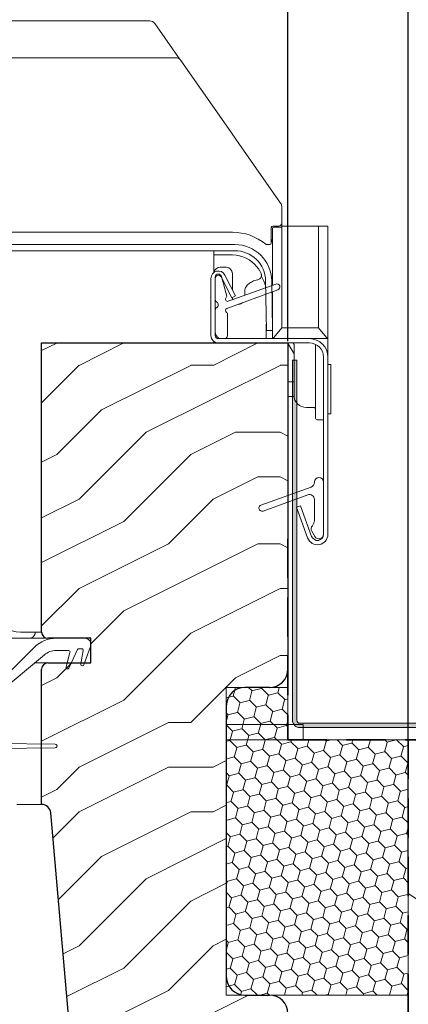
# Model space of a CAD drawing. Units: millimetres. Extents: x -23272466 to 44913, y -22484615 to 188.
# Drawn here: x -23269143 to -23269017, y -22482735 to -22482415 of the extents above; entities that cross this region are included whole.
import ezdxf

# ---------------------------------------------------------------- set-up
doc = ezdxf.new("R2010")
doc.units = ezdxf.units.MM
doc.linetypes.add('DASHED', pattern=[19.05, 12.7, -6.35])
doc.layers.get('0').update_dxf_attribs({"lineweight": 20})
for name, color, linetype, lineweight in [('KEYLITE BATTEN', 7, 'Continuous', 18), ('KEYLITE DIMENSIONS', 7, 'Continuous', 18), ('KEYLITE FELT-BREATHER MEMBRANE', 151, 'DASHED', 35), ('KEYLITE FLASHING', 7, 'Continuous', 18), ('KEYLITE IN VIEW', 253, 'Continuous', 5), ('KEYLITE ROOF WINDOW FUTURETHERM FOAM', 61, 'Continuous', 9), ('KEYLITE ROOF WINDOW HATCH', 7, 'Continuous', 13), ('KEYLITE SECTION EDGE', 7, 'Continuous', 30)]:
    doc.layers.add(name, color=color, linetype=linetype, lineweight=lineweight)
doc.styles.get("Standard").update_dxf_attribs({"font": 'arial.ttf'})
doc.dimstyles.new('dachówki', dxfattribs={"dimtxt": 10, "dimasz": 8, "dimexe": 1.25, "dimexo": 0.625, "dimtad": 1, "dimtxsty": 'Standard', "dimcen": 2.5, "dimadec": 0, "dimazin": 0, "dimtfac": 1, "dimtmove": 0, "dimatfit": 3, "dimfxl": 0, "dimlwd": 15, "dimarcsym": 0})

# ---------------------------------------------------------------- blocks, each defined once
blk = doc.blocks.new('*D39')
at = {"layer": 'Defpoints', "color": 0, "ltscale": 10}
for p in [(-23269055.84, -22482342.87), (-23269055.84, -22482519.69), (-23268932.54, -22482638.93)]:
    blk.add_point(p, dxfattribs=at)
at = {"layer": 'KEYLITE DIMENSIONS', "color": 0, "lineweight": 15, "ltscale": 10}
for p, q in [((-23269095.84, -22482342.87), (-23269135.84, -22482342.87)), ((-23269055.84, -22482342.87), (-23269015.84, -22482342.87)), ((-23269015.84, -22482342.87), (-23268972.54, -22482342.87)), ((-23268932.54, -22482342.87), (-23268972.54, -22482342.87)), ((-23268932.54, -22482342.87), (-23268761.08, -22482342.87)), ((-23268892.54, -22482342.87), (-23268852.54, -22482342.87))]:
    blk.add_line(p, q, dxfattribs=at)
at = {"layer": 'KEYLITE DIMENSIONS', "color": 0, "lineweight": -2, "ltscale": 10}
for p, q in [((-23269055.84, -22482519.07), (-23269055.84, -22482341.62)), ((-23268932.54, -22482638.31), (-23268932.54, -22482341.62))]:
    blk.add_line(p, q, dxfattribs=at)
at = {"layer": 'KEYLITE DIMENSIONS', "color": 0, "ltscale": 10}
for points in [[(-23269095.84, -22482336.2), (-23269095.84, -22482349.53), (-23269055.84, -22482342.87)], [(-23268892.54, -22482336.2), (-23268892.54, -22482349.53), (-23268932.54, -22482342.87)]]:
    blk.add_solid(points, dxfattribs=at)
at = {"layer": 'KEYLITE DIMENSIONS', "color": 0, "ltscale": 10, "insert": (-23268823.6, -22482327.66), "char_height": 20, "attachment_point": 5}
blk.add_mtext('55-65mm', dxfattribs=at)
blk = doc.blocks.new('*D40')
at = {"layer": 'Defpoints', "color": 0, "ltscale": 10}
for p in [(-23269055.84, -22482381.88), (-23269055.84, -22482519.69), (-23269016.72, -22482698.69)]:
    blk.add_point(p, dxfattribs=at)
at = {"layer": 'KEYLITE DIMENSIONS', "color": 0, "lineweight": 15, "ltscale": 10}
for p, q in [((-23269095.84, -22482381.88), (-23269135.84, -22482381.88)), ((-23269055.84, -22482381.88), (-23269016.72, -22482381.88)), ((-23268976.72, -22482381.88), (-23268785.81, -22482381.88))]:
    blk.add_line(p, q, dxfattribs=at)
at = {"layer": 'KEYLITE DIMENSIONS', "color": 0, "lineweight": -2, "ltscale": 10}
for p, q in [((-23269055.84, -22482519.07), (-23269055.84, -22482380.63)), ((-23269016.72, -22482698.07), (-23269016.72, -22482380.63))]:
    blk.add_line(p, q, dxfattribs=at)
at = {"layer": 'KEYLITE DIMENSIONS', "color": 0, "ltscale": 10}
for points in [[(-23269095.84, -22482375.22), (-23269095.84, -22482388.55), (-23269055.84, -22482381.88)], [(-23268976.72, -22482375.22), (-23268976.72, -22482388.55), (-23269016.72, -22482381.88)]]:
    blk.add_solid(points, dxfattribs=at)
at = {"layer": 'KEYLITE DIMENSIONS', "color": 0, "ltscale": 10, "insert": (-23268828.31, -22482366.67), "char_height": 20, "attachment_point": 5}
blk.add_mtext('20mm', dxfattribs=at)

msp = doc.modelspace()

# ---------------------------------------------------------------- hatches: boundary and pattern name
at = {"layer": 'KEYLITE FLASHING'}
h = msp.add_hatch(color=256, dxfattribs=at)
edge = h.paths.add_edge_path()
edge.add_line((-23269052.949, -22482525.264), (-23269054.349, -22482525.264))
edge.add_line((-23269054.349, -22482525.264), (-23269054.349, -22482642.33))
edge.add_arc((-23269051.946, -22482642.336), 2.403, 179.85476, 269.92652)
edge.add_line((-23269051.949, -22482644.739), (-23268967.849, -22482644.739))
edge.add_arc((-23268967.864, -22482638.624), 6.115, 270.14272, 360)
edge.add_line((-23268961.749, -22482638.624), (-23268961.749, -22482609.906))
edge.add_arc((-23268957.043, -22482609.894), 4.706, 90.07408, 180.14422, ccw=False)
edge.add_arc((-23268956.949, -22482631.441), 26.253, 89.78172, 90.21828, ccw=False)
edge.add_arc((-23268956.861, -22482609.9), 4.712, 0, 89.85593, ccw=False)
edge.add_line((-23268952.149, -22482609.9), (-23268952.149, -22482638.616))
edge.add_arc((-23268946.041, -22482638.631), 6.108, 179.85534, 269.92617)
edge.add_line((-23268946.049, -22482644.739), (-23268926.849, -22482644.739))
edge.add_arc((-23268926.864, -22482638.624), 6.115, 270.14272, 360)
edge.add_line((-23268920.749, -22482638.624), (-23268920.749, -22482638.013))
edge.add_arc((-23268916.043, -22482638.001), 4.706, 90.07408, 180.14422, ccw=False)
edge.add_line((-23268916.049, -22482633.295), (-23268915.849, -22482633.295))
edge.add_arc((-23268915.861, -22482638.007), 4.712, 0, 89.85682, ccw=False)
edge.add_line((-23268911.149, -22482638.007), (-23268911.149, -22482638.616))
edge.add_arc((-23268905.041, -22482638.631), 6.108, 179.85613, 269.92595)
edge.add_line((-23268905.049, -22482644.739), (-23268802.274, -22482644.739))
edge.add_arc((-23268802.281, -22482642.333), 2.406, 270.14681, 362.07087)
edge.add_line((-23268799.876, -22482642.246), (-23268800.585, -22482621.852))
edge.add_line((-23268800.585, -22482621.852), (-23268801.985, -22482621.901))
edge.add_line((-23268801.985, -22482621.901), (-23268801.275, -22482642.295))
edge.add_arc((-23268802.276, -22482642.332), 1.002, -89.91714, 2.13524, ccw=False)
edge.add_line((-23268802.274, -22482643.334), (-23268905.049, -22482643.334))
edge.add_arc((-23268905.037, -22482638.622), 4.712, 180, 269.85754, ccw=False)
edge.add_line((-23268909.749, -22482638.622), (-23268909.749, -22482638.013))
edge.add_arc((-23268915.857, -22482637.998), 6.108, 359.85613, 449.92539)
edge.add_line((-23268915.849, -22482631.89), (-23268916.049, -22482631.89))
edge.add_arc((-23268916.034, -22482638.005), 6.115, 90.14397, 180)
edge.add_line((-23268922.149, -22482638.005), (-23268922.149, -22482638.616))
edge.add_arc((-23268926.855, -22482638.627), 4.706, -89.92592, 0.14458, ccw=False)
edge.add_line((-23268926.849, -22482643.334), (-23268946.049, -22482643.334))
edge.add_arc((-23268946.037, -22482638.622), 4.712, 180, 269.85754, ccw=False)
edge.add_line((-23268950.749, -22482638.622), (-23268950.749, -22482609.906))
edge.add_arc((-23268956.857, -22482609.891), 6.108, 359.85534, 449.92617)
edge.add_line((-23268956.849, -22482603.783), (-23268957.049, -22482603.783))
edge.add_arc((-23268957.034, -22482609.898), 6.115, 90.14397, 180)
edge.add_line((-23268963.149, -22482609.898), (-23268963.149, -22482638.616))
edge.add_arc((-23268967.855, -22482638.627), 4.706, -89.92592, 0.14458, ccw=False)
edge.add_line((-23268967.849, -22482643.334), (-23269051.949, -22482643.334))
edge.add_arc((-23269051.947, -22482642.331), 1.003, 179.92926, 269.85088, ccw=False)
edge.add_line((-23269052.949, -22482642.33), (-23269052.949, -22482525.264))
at = {"layer": 'KEYLITE ROOF WINDOW FUTURETHERM FOAM', "ltscale": 10}
h = msp.add_hatch(dxfattribs=at)
h.set_pattern_fill('HONEY', color=256, angle=135)
edge = h.paths.add_edge_path()
edge.add_line((-23269075.849, -22482731.692), (-23269016.729, -22482731.693))
edge.add_line((-23269016.729, -22482731.693), (-23269016.727, -22482648.692))
edge.add_line((-23269075.849, -22482631.692), (-23269075.849, -22482731.692))
edge.add_line((-23269016.724, -22482648.692), (-23269055.849, -22482648.692))
edge.add_line((-23269055.849, -22482648.692), (-23269055.848, -22482631.692))
edge.add_line((-23269055.849, -22482631.692), (-23269075.849, -22482631.692))
at = {"layer": 'KEYLITE ROOF WINDOW HATCH'}
h = msp.add_hatch(dxfattribs=at)
h.set_pattern_fill('WOOD ENDGRAIN', color=256, scale=2.857143, angle=180, style=0, pattern_type=2)
h.set_pattern_definition([(180, (-23268855.28, -22483651.93), (-145.143, 145.143), [7.257, -137.886]), (180, (-23268753.68, -22483637.41), (-145.143, 145.143), [14.514, -130.629]), (180, (-23268848.02, -22483630.16), (-145.143, 145.143), [7.257, -137.886]), (180, (-23268760.93, -22483615.64), (-145.143, 145.143), [7.257, -137.886]), (180, (-23268848.02, -22483608.39), (-145.143, 145.143), [7.257, -137.886]), (180, (-23268768.19, -22483601.13), (-145.143, 145.143), [7.257, -137.886]), (180, (-23268848.02, -22483593.87), (-145.143, 145.143), [7.257, -137.886]), (180, (-23268768.19, -22483579.36), (-145.143, 145.143), [7.257, -79.8286, 7.257, -50.8]), (180, (-23268768.19, -22483564.84), (-145.143, 145.143), [14.514, -72.5714, 7.257, -50.8]), (180, (-23268760.93, -22483543.07), (-145.143, 145.143), [7.257, -21.7714, 7.257, -58.057, 7.257, -43.543]), (180, (-23268753.68, -22483528.56), (-145.143, 145.143), [7.257, -29.029, 14.514, -94.343]), (180, (-23268848.02, -22483521.3), (-145.143, 145.143), [7.257, -137.886]), (180, (-23268753.68, -22483514.04), (-145.143, 145.143), [7.257, -36.286, 7.257, -94.343]), (135, (-23268739.16, -22483651.93), (5e-06, 145.143), [20.526, -184.737]), (135, (-23268862.53, -22483651.93), (5e-06, 145.143), [41.053, -164.21]), (135, (-23268862.53, -22483579.36), (5e-06, 145.143), [10.263, -195]), (135, (-23268739.16, -22483564.84), (5e-06, 145.143), [30.79, -174.474]), (135, (-23268862.53, -22483564.84), (5e-06, 145.143), [51.316, -153.947]), (135, (-23268862.53, -22483543.07), (5e-06, 145.143), [30.79, -174.474]), (225, (-23268833.51, -22483528.56), (-145.143, -2e-05), [10.263, -195]), (225, (-23268782.71, -22483644.67), (-145.143, -2e-05), [20.526, -184.737]), (225, (-23268789.96, -22483586.61), (-145.143, -2e-05), [20.526, -184.737]), (225, (-23268833.51, -22483615.64), (-145.143, -2e-05), [20.526, -184.737]), (225, (-23268826.25, -22483557.59), (-145.143, -2e-05), [20.526, -184.737]), (225, (-23268833.51, -22483543.07), (-145.143, -2e-05), [30.79, -174.474]), (225, (-23268797.22, -22483630.16), (-145.143, -2e-05), [30.79, -174.474]), (225, (-23268818.99, -22483622.9), (-145.143, -2e-05), [30.79, -174.474]), (225, (-23268797.22, -22483572.1), (-145.143, -2e-05), [30.79, -174.474]), (225, (-23268811.73, -22483564.84), (-145.143, -2e-05), [30.79, -174.474]), (153.435, (-23268746.42, -22483622.9), (-145.143, -3e-05), [16.227, -308.322]), (153.435, (-23268855.28, -22483630.157), (-145.143, -3e-05), [64.91, -259.64]), (153.435, (-23268855.28, -22483608.385), (-145.143, -3e-05), [64.91, -259.64]), (153.435, (-23268855.28, -22483593.87), (-145.143, -3e-05), [64.91, -97.246, 32.4554, -129.938]), (153.435, (-23268869.79, -22483572.1), (-145.143, -3e-05), [16.227, -308.322]), (153.435, (-23268739.16, -22483521.3), (-145.143, -3e-05), [16.227, -308.322]), (153.435, (-23268855.28, -22483521.3), (-145.143, -3e-05), [32.455, -292.094]), (206.565, (-23268818.99, -22483651.93), (-145.143, 7e-05), [32.455, -292.094]), (206.565, (-23268768.19, -22483615.64), (-145.143, 7e-05), [32.455, -292.094]), (206.565, (-23268768.19, -22483637.414), (-145.143, 7e-05), [16.227, -308.321]), (206.565, (-23268775.45, -22483601.13), (-145.143, 7e-05), [48.682, -275.867]), (206.565, (-23268804.48, -22483601.13), (-145.143, 7e-05), [32.455, -292.094]), (206.565, (-23268818.99, -22483593.87), (-145.143, 7e-05), [32.455, -292.094]), (206.565, (-23268775.45, -22483579.357), (-145.143, 7e-05), [16.227, -308.321]), (206.565, (-23268782.706, -22483564.84), (-145.143, 7e-05), [16.227, -308.321]), (206.565, (-23268840.76, -22483535.814), (-145.143, 7e-05), [16.227, -308.321]), (206.565, (-23268833.506, -22483586.614), (-145.143, 7e-05), [16.227, -308.321]), (206.565, (-23268768.19, -22483543.07), (-145.143, 7e-05), [48.682, -275.867]), (206.565, (-23268760.934, -22483528.557), (-145.143, 7e-05), [32.455, -292.094]), (206.565, (-23268840.76, -22483572.1), (-145.143, 7e-05), [16.227, -146.043, 16.227, -146.053]), (206.565, (-23268797.22, -22483543.07), (-145.143, 7e-05), [32.455, -292.094]), (206.565, (-23268804.48, -22483528.557), (-145.143, 7e-05), [32.455, -292.094]), (206.565, (-23268760.934, -22483514.04), (-145.143, 7e-05), [32.455, -292.094]), (206.565, (-23268804.48, -22483514.04), (-145.143, 7e-05), [32.455, -292.094])])
edge = h.paths.add_edge_path(flags=0)
edge.add_arc((-23269133.839, -22482613.687), 2, 180, 270)
edge.add_line((-23269133.839, -22482615.687), (-23269119.839, -22482615.687))
edge.add_line((-23269119.839, -22482615.687), (-23269119.839, -22482623.687))
edge.add_line((-23269119.839, -22482623.687), (-23269133.839, -22482623.687))
edge.add_arc((-23269133.839, -22482625.687), 2, 450, 540)
edge.add_line((-23269135.839, -22482625.687), (-23269135.839, -22482669.687))
edge.add_arc((-23269135.839, -22482672.687), 3, 365, 450, ccw=False)
edge.add_line((-23269132.851, -22482672.425), (-23269125.521, -22482756.21))
edge.add_arc((-23269119.543, -22482755.687), 6, 185, 270)
edge.add_line((-23269119.543, -22482761.687), (-23269106.839, -22482761.687))
edge.add_line((-23269106.839, -22482761.687), (-23269106.839, -22482755.687))
edge.add_arc((-23269102.839, -22482755.687), 4, 450, 540, ccw=False)
edge.add_line((-23269102.839, -22482751.687), (-23269081.845, -22482751.687))
edge.add_line((-23269081.845, -22482751.687), (-23269081.845, -22482755.687))
edge.add_line((-23269081.845, -22482755.687), (-23269073.442, -22482767.687))
edge.add_line((-23269073.442, -22482767.687), (-23269055.839, -22482767.687))
edge.add_line((-23269055.839, -22482767.687), (-23269055.839, -22482737.687))
edge.add_arc((-23269061.839, -22482737.687), 6, 360, 450)
edge.add_line((-23269061.839, -22482731.687), (-23269069.839, -22482731.687))
edge.add_arc((-23269069.839, -22482725.687), 6, 180, 270, ccw=False)
edge.add_line((-23269075.839, -22482725.687), (-23269075.839, -22482637.687))
edge.add_arc((-23269069.839, -22482637.687), 6, 450, 540, ccw=False)
edge.add_line((-23269069.839, -22482631.687), (-23269061.839, -22482631.687))
edge.add_arc((-23269061.839, -22482625.687), 6, 270, 360)
edge.add_line((-23269055.839, -22482625.687), (-23269055.839, -22482519.687))
edge.add_line((-23269055.839, -22482519.687), (-23269135.839, -22482519.687))
edge.add_line((-23269135.839, -22482519.687), (-23269135.839, -22482613.687))

# ---------------------------------------------------------------- linework, layer by layer
for p, q in [((-23269057.84, -22482483.007), (-23269057.843, -22482483.073)), ((-23269073.087, -22482487.692), (-23269178.6, -22482487.692)), ((-23269073.087, -22482489.692), (-23269178.6, -22482489.692)), ((-23269078.443, -22482497.292), (-23269078.405, -22482497.292)), ((-23269076.305, -22482497.603), (-23269072.855, -22482504.374)), ((-23269080.843, -22482498.692), (-23269080.843, -22482517.292)), ((-23269079.443, -22482505.56), (-23269079.443, -22482498.292)), ((-23269079.443, -22482498.692), (-23269079.443, -22482517.292)), ((-23269077.552, -22482498.238), (-23269074.102, -22482505.01)), ((-23269077.439, -22482498.033), (-23269075.726, -22482504.429)), ((-23269075.204, -22482506.141), (-23269059.785, -22482500.529)), ((-23269062.806, -22482515.672), (-23269063.088, -22482499.518)), ((-23269060.807, -22482515.637), (-23269061.088, -22482499.483)), ((-23269059.101, -22482502.408), (-23269075.683, -22482508.443)), ((-23269072.855, -22482504.374), (-23269074.102, -22482505.01)), ((-23269079.443, -22482516.292), (-23269079.443, -22482509.024)), ((-23269075.443, -22482510.192), (-23269075.443, -22482517.292)), ((-23269060.807, -22482515.637), (-23269062.806, -22482515.672)), ((-23269078.443, -22482518.292), (-23269048.843, -22482518.292)), ((-23269078.443, -22482519.692), (-23269048.843, -22482519.692)), ((-23269076.443, -22482518.292), (-23269077.443, -22482518.292)), ((-23269044.243, -22482524.292), (-23269044.243, -22482581.892)), ((-23269042.843, -22482524.292), (-23269042.843, -22482581.892)), ((-23269047.243, -22482565.02), (-23269047.243, -22482564.892)), ((-23269044.243, -22482564.892), (-23269044.243, -22482581.892)), ((-23269064.585, -22482572.452), (-23269048.296, -22482566.524)), ((-23269049.39, -22482569.05), (-23269063.901, -22482574.332)), ((-23269047.243, -22482577.392), (-23269047.243, -22482570.554)), ((-23269053.064, -22482573.094), (-23269051.748, -22482572.615)), ((-23269049.438, -22482583.055), (-23269053.064, -22482573.094)), ((-23269048.123, -22482582.576), (-23269051.748, -22482572.615)), ((-23269047.042, -22482582.642), (-23269048.072, -22482580.859)), ((-23269121.843, -22482615.692), (-23269131.115, -22482615.692)), ((-23269138.186, -22482618.621), (-23269153.55, -22482633.985)), ((-23269126.959, -22482625.403), (-23269124.151, -22482619.381)), ((-23269123.698, -22482619.092), (-23269122.809, -22482619.092)), ((-23269122.135, -22482624.341), (-23269119.964, -22482618.376)), ((-23269152.203, -22482635.46), (-23269134.957, -22482621.083)), ((-23269131.115, -22482619.692), (-23269127.106, -22482619.692)), ((-23269126.623, -22482620.322), (-23269127.882, -22482625.021)), ((-23269122.317, -22482619.679), (-23269123.083, -22482624.024)), ((-23269131.445, -22482650.098), (-23269150.843, -22482649.848)), ((-23269150.843, -22482651.548), (-23269131.445, -22482651.298))]:
    msp.add_line(p, q)
msp.add_circle((-23268888.939, -22482733.589), 479.624)
for centre, radius, start, end in [((-23269073.087, -22482499.692), 12, 1, 90), ((-23269073.087, -22482499.692), 10, 1, 90), ((-23269078.443, -22482498.692), 2.4, 27, 180), ((-23269078.443, -22482498.292), 1, 90, 180), ((-23269078.443, -22482498.692), 1, 27, 180), ((-23269078.405, -22482498.292), 1, 15, 90), ((-23269059.443, -22482501.469), 1, 290, 110), ((-23269078.443, -22482505.56), 1, 180, 240), ((-23269079.443, -22482507.292), 1, 300, 60), ((-23269075.443, -22482505.483), 0.7, 129.62432, 290), ((-23269076.209, -22482504.559), 0.5, 309.62432, 15), ((-23269078.443, -22482509.024), 1, 120, 180), ((-23269075.443, -22482509.101), 0.7, 110, 245.37568), ((-23269075.943, -22482510.192), 0.5, 0, 65.37568), ((-23269077.443, -22482516.292), 2, 180, 270), ((-23269078.443, -22482517.292), 2.4, 180, 270), ((-23269078.443, -22482517.292), 1, 180, 270), ((-23269076.443, -22482517.292), 1, 270, 0), ((-23269048.843, -22482524.292), 6, 0, 90), ((-23269048.843, -22482524.292), 4.6, 0, 90), ((-23269048.843, -22482565.02), 1.6, 290, 0), ((-23269045.743, -22482564.892), 1.5, 0, 180), ((-23269048.843, -22482570.554), 1.6, 0, 110), ((-23269064.243, -22482573.392), 1, 110, 290), ((-23269049.843, -22482577.392), 2.6, 318.49639, 0), ((-23269046.773, -22482580.109), 1.5, 138.49639, 210), ((-23269046.243, -22482581.892), 3.4, 200, 0), ((-23269046.243, -22482581.892), 2, 200, 0), ((-23269045.743, -22482581.892), 1.5, 210, 0), ((-23269131.115, -22482625.692), 10, 90, 135), ((-23269121.843, -22482617.692), 2, 340, 90), ((-23269123.698, -22482619.592), 0.5, 90, 155), ((-23269122.809, -22482619.592), 0.5, 350, 90), ((-23269131.115, -22482625.692), 6, 90, 129.81607), ((-23269127.106, -22482620.192), 0.5, 345, 90), ((-23269127.412, -22482625.192), 0.5, 160.00001, 335), ((-23269122.612, -22482624.192), 0.5, 160.40405, 342.68325), ((-23269131.443, -22482650.698), 0.6, 269.82948, 90.17052)]:
    msp.add_arc(centre, radius, start, end)
at = {"layer": 'KEYLITE BATTEN'}
msp.add_line((-23269016.724, -22482698.692), (-23269016.724, -22482648.692), dxfattribs=at)
msp.add_lwpolyline([(-23269016.729, -22482748.689), (-23268940.729, -22482748.689), (-23268940.729, -22482698.689), (-23269016.729, -22482748.689), (-23269016.729, -22482698.689), (-23268940.729, -22482748.689)], dxfattribs=at)
at = {"layer": 'KEYLITE FELT-BREATHER MEMBRANE'}
for p, q in [((-23269055.849, -22482583.398), (-23269055.849, -22482648.692)), ((-23269055.849, -22482648.692), (-23268687.813, -22482648.692)), ((-23269016.724, -22482648.692), (-23269016.729, -22482748.689))]:
    msp.add_line(p, q, dxfattribs=at)
at = {"layer": 'KEYLITE FLASHING', "flags": 128}
for points in [[(-23269052.949, -22482525.264), (-23269054.349, -22482525.264), (-23269054.349, -22482642.33, 0.4145804), (-23269051.949, -22482644.739), (-23268967.849, -22482644.739, 0.4134842)], [(-23268967.849, -22482643.334), (-23269051.949, -22482643.334, -0.4138129), (-23269052.949, -22482642.33), (-23269052.949, -22482525.264)]]:
    msp.add_lwpolyline(points, format="xyb", dxfattribs=at)
at = {"layer": 'KEYLITE IN VIEW'}
for p, q in [((-23269159.84, -22482414.992), (-23269100.705, -22482414.992)), ((-23269099.067, -22482415.845), (-23269097.53, -22482418.039)), ((-23269097.53, -22482418.039), (-23269091.547, -22482426.584)), ((-23269199.84, -22482426.992), (-23269092.303, -22482426.992)), ((-23269091.547, -22482426.584), (-23269090.664, -22482427.845)), ((-23269090.664, -22482427.845), (-23269084.03, -22482437.32)), ((-23269084.03, -22482437.32), (-23269075.18, -22482449.958)), ((-23269075.18, -22482449.958), (-23269071.732, -22482454.883)), ((-23269071.732, -22482454.883), (-23269058.202, -22482474.206)), ((-23269057.84, -22482475.353), (-23269057.84, -22482480.696)), ((-23269059.84, -22482481.696), (-23269060.74, -22482481.696)), ((-23269058.84, -22482481.696), (-23269059.84, -22482481.696)), ((-23269057.84, -22482480.696), (-23269057.84, -22482483.007)), ((-23269052.843, -22482481.692), (-23269057.84, -22482481.692)), ((-23269052.843, -22482481.692), (-23269045.843, -22482481.692)), ((-23269045.843, -22482514.721), (-23269045.843, -22482481.692)), ((-23269045.843, -22482481.692), (-23269043.843, -22482481.692)), ((-23269043.843, -22482481.692), (-23269043.243, -22482481.692)), ((-23269043.243, -22482481.692), (-23269042.843, -22482481.692)), ((-23269042.843, -22482481.692), (-23269042.843, -22482518.292)), ((-23269073.84, -22482483.696), (-23269177.84, -22482483.696)), ((-23269061.24, -22482482.196), (-23269061.24, -22482487.196)), ((-23269060.843, -22482500.914), (-23269060.843, -22482482.492)), ((-23269060.443, -22482482.092), (-23269059.843, -22482482.092)), ((-23269059.843, -22482482.092), (-23269058.043, -22482482.092)), ((-23269057.843, -22482482.292), (-23269057.843, -22482514.721)), ((-23269061.74, -22482487.696), (-23269062.705, -22482487.696)), ((-23269061.205, -22482486.157), (-23269061.24, -22482486.106)), ((-23269079.843, -22482489.692), (-23269079.843, -22482496.743)), ((-23269079.843, -22482491.092), (-23269073.843, -22482491.092)), ((-23269073.843, -22482497.092), (-23269073.843, -22482502.434)), ((-23269069.843, -22482502.873), (-23269069.843, -22482504.19)), ((-23269061.02, -22482503.392), (-23269060.843, -22482503.392)), ((-23269060.843, -22482513.531), (-23269060.843, -22482503.042)), ((-23269073.843, -22482505.092), (-23269073.843, -22482504.878)), ((-23269071.843, -22482507.092), (-23269071.843, -22482507.046)), ((-23269062.843, -22482518.292), (-23269062.843, -22482513.548)), ((-23269060.843, -22482518.292), (-23269060.843, -22482515.637)), ((-23269057.843, -22482514.721), (-23269060.443, -22482517.892)), ((-23269057.843, -22482514.722), (-23269045.843, -22482514.722)), ((-23269045.843, -22482514.721), (-23269043.243, -22482517.892)), ((-23269079.843, -22482519.241), (-23269079.843, -22482519.692)), ((-23269060.843, -22482518.292), (-23269060.443, -22482517.892)), ((-23269053.843, -22482523.248), (-23269055.7, -22482519.947)), ((-23269053.843, -22482536.692), (-23269053.843, -22482520.192)), ((-23269042.843, -22482518.292), (-23269048.843, -22482518.292)), ((-23269046.843, -22482524.692), (-23269046.843, -22482520.15)), ((-23269042.843, -22482518.292), (-23269043.243, -22482517.892)), ((-23269042.843, -22482518.292), (-23269042.843, -22482524.292)), ((-23269046.843, -22482544.192), (-23269046.843, -22482524.692)), ((-23269042.843, -22482526.692), (-23269041.843, -22482526.692)), ((-23269041.843, -22482542.692), (-23269041.843, -22482526.692)), ((-23269055.087, -22482532.292), (-23269053.843, -22482532.292)), ((-23269054.287, -22482537.092), (-23269055.843, -22482537.092)), ((-23269047.343, -22482540.692), (-23269049.843, -22482540.692)), ((-23269041.843, -22482542.692), (-23269042.843, -22482542.692)), ((-23269046.343, -22482544.692), (-23269044.243, -22482544.692)), ((-23269139.843, -22482615.692), (-23269159.843, -22482615.692)), ((-23269135.843, -22482613.692), (-23269142.663, -22482613.692)), ((-23269139.843, -22482615.692), (-23269133.843, -22482615.692)), ((-23269138.086, -22482623.692), (-23269133.843, -22482623.692)), ((-23269075.843, -22482643.689), (-23269060.843, -22482643.689)), ((-23269060.843, -22482643.689), (-23269050.843, -22482643.689)), ((-23269050.843, -22482648.689), (-23269050.843, -22482643.689)), ((-23269075.843, -22482648.689), (-23269060.843, -22482648.689)), ((-23269060.843, -22482648.689), (-23269050.843, -22482648.689)), ((-23269143.843, -22482669.692), (-23269135.843, -22482669.692))]:
    msp.add_line(p, q, dxfattribs=at)
at = {"layer": 'KEYLITE IN VIEW', "ltscale": 10}
for p, q in [((-23269075.843, -22482495.092), (-23269077.843, -22482495.092)), ((-23269055.087, -22482532.292), (-23269055.843, -22482532.292)), ((-23269054.287, -22482537.092), (-23269053.823, -22482537.092))]:
    msp.add_line(p, q, dxfattribs=at)
at = {"layer": 'KEYLITE IN VIEW', "flags": 128}
msp.add_lwpolyline([(-23269064.365, -22482498.089), (-23269063.604, -22482499.565), (-23269063.056, -22482501.339)], dxfattribs=at)
at = {"layer": 'KEYLITE IN VIEW'}
for centre, radius, start, end in [((-23269100.705, -22482416.992), 2, 35, 90), ((-23269092.303, -22482428.992), 2, 35, 90), ((-23269059.84, -22482475.353), 2, 0, 35), ((-23269060.74, -22482482.196), 0.5, 90, 180), ((-23269058.84, -22482480.696), 1, 270, 0), ((-23269073.84, -22482500.696), 17, 50.48235, 90), ((-23269060.443, -22482482.492), 0.4, 90, 180), ((-23269058.043, -22482482.292), 0.2, 0, 90), ((-23269062.705, -22482487.196), 0.5, 230.48235, 270), ((-23269061.74, -22482487.196), 0.5, 270, 0), ((-23269062.843, -22482487.304), 2, 0, 35), ((-23269073.843, -22482501.268), 10.176, 38.67474, 90), ((-23269077.843, -22482497.092), 2, 90, 169.21488), ((-23269075.843, -22482497.092), 2, 0, 90), ((-23269073.843, -22482501.268), 10.176, 23.85304, 29.73204), ((-23269071.843, -22482505.092), 2, 180, 195.29794), ((-23269071.843, -22482505.092), 2, 270, 313.36087), ((-23269056.136, -22482520.192), 0.5, 29.35775, 54.20778), ((-23269054.343, -22482520.192), 0.5, 0, 90), ((-23269049.843, -22482536.692), 4, 180, 270), ((-23269047.343, -22482541.192), 0.5, 0, 90), ((-23269046.343, -22482544.192), 0.5, 180, 270), ((-23269142.663, -22482603.692), 10, 206.56505, 270), ((-23269139.843, -22482613.692), 2, 270, 0)]:
    msp.add_arc(centre, radius, start, end, dxfattribs=at)
for points, knots in [([(-23269065.899, -22482494.909), (-23269065.822, -22482495.006), (-23269065.502, -22482495.414), (-23269065.221, -22482495.872), (-23269065.007, -22482496.221)], [0, 0, 0, 0, 0.2380899, 1, 1, 1, 1]), ([(-23269064.557, -22482497.168), (-23269064.52, -22482497.24), (-23269064.402, -22482497.463), (-23269064.399, -22482497.926), (-23269064.579, -22482498.439), (-23269064.949, -22482498.838), (-23269065.348, -22482499.081), (-23269065.641, -22482499.137), (-23269065.753, -22482499.159)], [0, 0, 0, 0, 0.09154106, 0.28593892, 0.49500546, 0.68538178, 0.8798102, 1, 1, 1, 1]), ([(-23269065.744, -22482499.178), (-23269066.024, -22482499.25), (-23269066.875, -22482499.468), (-23269068.088, -22482500.065), (-23269069.146, -22482500.968), (-23269069.745, -22482501.939), (-23269069.812, -22482502.572), (-23269069.843, -22482502.873)], [0, 0, 0, 0, 0.1017322, 0.309445, 0.5335619, 0.778039, 1, 1, 1, 1])]:
    msp.add_open_spline(points, degree=3, knots=knots, dxfattribs=at)
at = {"layer": 'KEYLITE ROOF WINDOW FUTURETHERM FOAM', "ltscale": 10}
for p, q in [((-23269075.849, -22482631.692), (-23269075.849, -22482731.692)), ((-23269055.849, -22482631.692), (-23269075.849, -22482631.692)), ((-23269075.849, -22482631.692), (-23269075.849, -22482731.692)), ((-23269055.849, -22482648.692), (-23269055.848, -22482631.692)), ((-23269016.724, -22482648.692), (-23269055.849, -22482648.692)), ((-23269016.729, -22482731.693), (-23269016.727, -22482648.692)), ((-23269075.849, -22482731.692), (-23269016.729, -22482731.693))]:
    msp.add_line(p, q, dxfattribs=at)
at = {"layer": 'KEYLITE ROOF WINDOW FUTURETHERM FOAM'}
msp.add_line((-23269016.727, -22482731.693), (-23269016.726, -22482648.693), dxfattribs=at)
at = {"layer": 'KEYLITE ROOF WINDOW FUTURETHERM FOAM', "linetype": 'Continuous', "ltscale": 10}
msp.add_line((-23269075.849, -22482727.119), (-23269075.849, -22482727.119), dxfattribs=at)
at = {"layer": 'KEYLITE SECTION EDGE'}
for p, q in [((-23269135.843, -22482519.692), (-23269055.843, -22482519.692)), ((-23269135.843, -22482613.692), (-23269135.843, -22482519.692)), ((-23269055.843, -22482519.692), (-23269055.843, -22482625.692)), ((-23269119.843, -22482615.692), (-23269133.843, -22482615.692)), ((-23269119.843, -22482623.692), (-23269119.843, -22482615.692)), ((-23269135.843, -22482669.692), (-23269135.843, -22482625.692)), ((-23269133.843, -22482623.692), (-23269119.843, -22482623.692)), ((-23269061.843, -22482631.692), (-23269069.843, -22482631.692)), ((-23269075.843, -22482637.692), (-23269075.843, -22482725.692)), ((-23269125.524, -22482756.215), (-23269132.855, -22482672.431)), ((-23269069.843, -22482731.692), (-23269061.843, -22482731.692))]:
    msp.add_line(p, q, dxfattribs=at)
for centre, radius, start, end in [((-23269133.843, -22482613.692), 2, 180, 270), ((-23269133.843, -22482625.692), 2, 90, 180), ((-23269061.843, -22482625.692), 6, 270, 0), ((-23269069.843, -22482637.692), 6, 90, 180), ((-23269135.843, -22482672.692), 3, 5, 90), ((-23269069.843, -22482725.692), 6, 180, 270), ((-23269061.843, -22482737.692), 6, 0, 90)]:
    msp.add_arc(centre, radius, start, end, dxfattribs=at)

# ---------------------------------------------------------------- dimensions: what is measured, and where the dimension line sits
at = {"layer": 'KEYLITE DIMENSIONS', "ltscale": 10}
for base, p1, text, picture, middle in [((-23269055.843, -22482342.868), (-23268932.54, -22482638.935), '55-65mm', '*D39', (-23268823.601, -22482342.868)), ((-23269055.843, -22482381.884), (-23269016.724, -22482698.692), '20mm', '*D40', (-23268828.312, -22482381.884))]:
    dim = msp.add_linear_dim(base=base, p1=p1, p2=(-23269055.843, -22482519.692), text=text, dimstyle='dachówki', override={"dimtxt": 20, "dimasz": 40, "dimgap": 5}, dxfattribs=at)
    dim.commit()
    dim.dimension.update_dxf_attribs({"geometry": picture, "text_midpoint": middle, "dimtype": 160})

doc.saveas('drawing.dxf')
